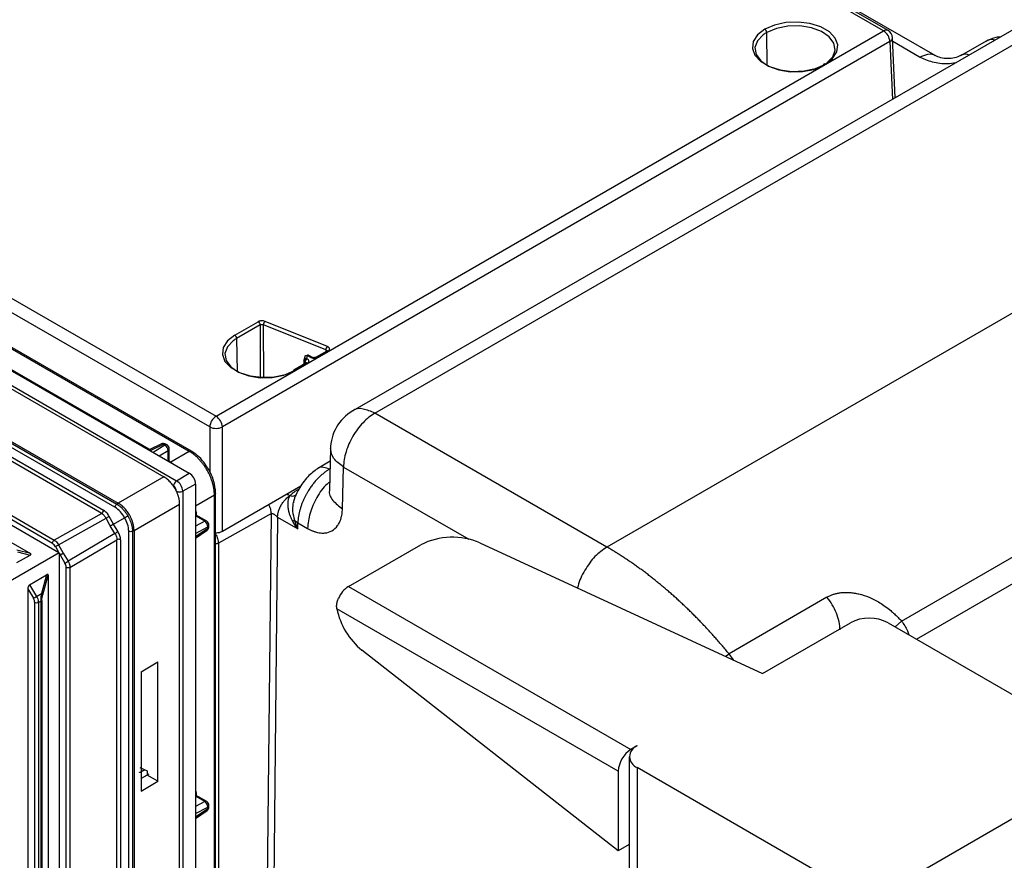
# Paper-space layout '_Isometric' of a CAD drawing. Units: millimetres. Extents: x -280 to 279, y -748 to 225.
# Drawn here: x 2 to 113, y -45 to 50 of the extents above; entities that cross this region are included whole.
import ezdxf

# ---------------------------------------------------------------- set-up
doc = ezdxf.new("R2010")
doc.units = ezdxf.units.MM

psp = doc.layouts.new('_Isometric')

# ---------------------------------------------------------------- linework, layer by layer
at = {"color": 7, "linetype": 'Continuous', "lineweight": 25}
for p, q in [((99.17, 48.38), (-49.16, 134)), ((99.67, 48.43), (-48.66, 134.05)), ((104.98, 45.6), (-19.28, 117.33)), ((-124.41, 90.56), (23.92, 4.94)), ((23.21, 3.73), (-125.11, 89.36)), ((-132.19, 86.9), (20.9, -1.48)), ((-133.61, 86.05), (19.47, -2.33)), ((20.9, 0.97), (-123.69, 84.44)), ((21.15, 0.99), (-123.46, 84.47)), ((-138.38, 82.27), (12.73, -4.97)), ((-138.2, 82.37), (12.9, -4.87)), ((12.52, -5.32), (-138.59, 81.91)), ((-137.37, 80.13), (11.24, -5.66)), ((11.03, -6.02), (-137.58, 79.77)), ((-142.73, 76.65), (5.68, -9.03)), ((5.47, -9.39), (-142.94, 76.29)), ((121.29, 52.86), (39.32, 5.54)), ((41.82, 5.29), (123.79, 52.61)), ((23.92, 4.94), (99.17, 48.38)), ((86.05, 44.48), (85.99, 48.21)), ((99.88, 47.17), (24.63, 3.73)), ((99.88, 47.17), (100.17, 40.66)), ((100.47, 40.84), (100.17, 47.61)), ((103.23, 45.43), (100.19, 47.18)), ((110.8, 47.25), (107.83, 45.59)), ((-52.88, 39.05), (18.05, -1.9)), ((149.94, 37.51), (67.98, -9.81)), ((6.2, -10.45), (-68.11, 32.45)), ((-69.81, 31.49), (3.01, -10.55)), ((-19.49, 21.95), (16.59, 1.13)), ((101.19, -18.16), (167.77, 20.28)), ((102.88, -20.19), (168.89, 17.92)), ((26.03, 14.08), (28.68, 15.6)), ((36.47, 12.8), (29.44, 15.64)), ((28.89, 15.24), (26.24, 13.71)), ((28.89, 15.24), (28.9, 9.27)), ((36.3, 12.42), (29.27, 15.26)), ((29.29, 9.26), (29.27, 15.26)), ((26.24, 13.71), (26.3, 9.99)), ((36.4, 12.29), (35.22, 11.61)), ((36.55, 12.28), (35.37, 11.6)), ((36.3, 12.42), (36.29, 12.23)), ((33.83, 11.25), (33.82, 10.89)), ((34.12, 11.45), (34.2, 11.41)), ((34.67, 11.61), (34.21, 11.88)), ((34.52, 11.6), (34.22, 11.77)), ((34.05, 10.93), (32.7, 10.15)), ((34.2, 10.92), (32.85, 10.14)), ((33.99, 11.05), (33.91, 11.09)), ((33.91, 10.9), (33.91, 11.09)), ((33.99, 11.05), (33.98, 10.88)), ((67.98, -9.81), (41.82, 5.29)), ((23.21, 3.73), (23.21, -1.32)), ((24.63, -8.02), (24.63, 3.73)), ((17.78, 1.82), (16.45, 1.2)), ((16.59, 1.13), (18, 1.78)), ((18.16, 1.69), (16.83, 0.87)), ((18.16, 1.69), (18, 1.78)), ((18.39, 1.71), (18.24, 1.8)), ((18.64, -0.18), (18.64, 1.28)), ((36.83, 1.34), (36.7, -3.38)), ((17.52, 0.47), (18.52, 1.09)), ((18.52, -0.11), (18.52, 1.09)), ((20.9, 0.97), (18.83, -0.22)), ((18.68, -0.14), (18.83, -0.22)), ((18.83, -0.22), (19.01, -0.39)), ((36.79, -0.13), (35.46, -0.9)), ((38.17, -5.5), (38.29, -0.78)), ((38.29, -0.78), (52.4, -8.93)), ((18.05, -1.9), (12.9, -4.87)), ((19.47, -2.33), (20.9, -1.48)), ((19.13, -2.94), (19.11, -2.93)), ((21.6, -2.7), (20.16, -3.51)), ((21.6, -2.7), (21.6, -112.53)), ((24.63, -8.02), (33.48, -2.91)), ((19.46, -3.52), (19.46, -3.5)), ((20.16, -3.51), (20.16, -113.33)), ((21.6, -5.15), (23.73, -3.92)), ((23.73, -103.94), (23.73, -3.92)), ((23.86, -103.75), (23.86, -3.72)), ((12.73, -4.97), (12.9, -4.87)), ((14.67, -7.93), (19.81, -4.96)), ((19.81, -112.29), (19.81, -4.96)), ((11.03, -6.02), (5.68, -9.03)), ((6.17, -9.56), (11.52, -6.55)), ((12, -7.43), (11.52, -6.55)), ((12.36, -7.22), (11.88, -6.35)), ((12.36, -7.22), (13.61, -6.5)), ((22.86, -6.89), (21.6, -6.16)), ((22.64, -6.9), (21.6, -6.3)), ((21.62, -5.73), (21.66, -5.97)), ((21.66, -5.97), (21.66, -6.15)), ((30.16, -6.04), (24.18, -9.38)), ((29.27, -91.37), (30.16, -6.04)), ((30.86, -6.44), (29.97, -91.38)), ((30.86, -6.44), (33.14, -7.76)), ((12.52, -8.29), (12, -7.43)), ((12.87, -8.08), (12.36, -7.22)), ((22.64, -6.9), (21.6, -7.45)), ((21.6, -8.26), (22.98, -7.52)), ((22.98, -7.7), (21.6, -8.66)), ((22.98, -7.7), (22.98, -7.52)), ((23.11, -7.5), (23.11, -7.32)), ((33.14, -7.76), (33.15, -7.07)), ((33.15, -7.07), (34.23, -7.7)), ((12.52, -8.29), (7.24, -11.41)), ((14.08, -115.57), (14.08, -8.03)), ((14.67, -7.93), (14.5, -8.03)), ((14.5, -8.03), (14.5, -115.57)), ((14.67, -7.93), (14.67, -115.47)), ((21.6, -8.82), (22.9, -7.91)), ((5.82, -9.76), (6.2, -10.45)), ((6.17, -9.56), (6.69, -10.49)), ((7.45, -12.1), (12.74, -8.98)), ((12.74, -113.63), (12.74, -8.98)), ((13.15, -8.98), (13.15, -113.62)), ((24.18, -9.38), (24.19, -105.54)), ((38.86, -14.25), (47, -9.55)), ((53.66, -9.34), (85.52, -24.05)), ((6.23, -10.47), (-41.83, -38.22)), ((1.46, -11.56), (2.96, -10.72)), ((3.01, -10.55), (1.47, -10.15)), ((1.52, -10.34), (2.96, -10.72)), ((6.23, -10.51), (6.23, -10.76)), ((6.23, -10.51), (6.34, -10.7)), ((6.23, -10.76), (6.34, -10.7)), ((6.23, -10.76), (6.23, -62.89)), ((6.34, -10.7), (6.89, -11.62)), ((6.69, -10.49), (7.24, -11.41)), ((7.04, -116.53), (7.04, -12.1)), ((7.45, -12.1), (7.45, -116.53)), ((2.9, -14.06), (4.82, -12.92)), ((4.82, -12.92), (4.24, -15.05)), ((4.38, -15.18), (4.99, -12.96)), ((4.99, -12.96), (4.99, -63.61)), ((2.9, -14.06), (3.68, -15.37)), ((38.86, -14.25), (70.68, -32.62)), ((2.69, -14.52), (2.69, -64.95)), ((2.69, -14.52), (3.33, -15.58)), ((3.68, -15.37), (4.24, -15.05)), ((92.78, -15.46), (81.74, -21.83)), ((3.48, -116.62), (3.48, -16.07)), ((4.19, -15.9), (3.89, -16.07)), ((3.89, -16.07), (3.89, -116.62)), ((4.19, -116.45), (4.19, -15.9)), ((4.27, -15.82), (4.27, -116.37)), ((69.26, -35.07), (37.54, -16.76)), ((85.52, -24.05), (95.42, -18.34)), ((99.67, -18.34), (123.71, -32.22)), ((100.48, -18.8), (101.19, -18.16)), ((69.26, -44.05), (40.36, -21.44)), ((81.33, -22.11), (81.74, -21.83)), ((82.23, -22.53), (81.74, -21.83)), ((15.47, -23.86), (17.35, -22.74)), ((17.35, -36.22), (17.35, -22.74)), ((15.47, -23.86), (15.47, -37.34)), ((71.38, -32.22), (70.68, -32.62)), ((70.5, -33.44), (70.5, -682.59)), ((15.33, -34.64), (16.14, -35.05)), ((15.89, -34.92), (15.42, -35.17)), ((16.34, -35.41), (15.74, -35.74)), ((16.14, -35.05), (16.14, -35.52)), ((69.26, -35.07), (69.26, -44.05)), ((95.42, -48.54), (71.38, -34.66)), ((71.38, -34.66), (71.38, -683.81)), ((123.71, -34.66), (99.67, -48.54)), ((16.14, -35.52), (15.47, -35.9)), ((15.47, -37.34), (17.35, -36.21)), ((17.35, -36.21), (16.14, -35.52)), ((21.62, -37.33), (21.66, -37.57)), ((21.66, -37.57), (21.66, -37.75)), ((22.86, -38.49), (21.6, -37.76)), ((22.64, -38.5), (21.6, -37.9)), ((22.64, -38.5), (21.6, -39.05)), ((21.6, -39.86), (22.98, -39.12)), ((22.98, -39.3), (21.6, -40.26)), ((21.6, -40.42), (22.9, -39.51)), ((22.98, -39.3), (22.98, -39.12)), ((23.11, -39.1), (23.11, -38.92)), ((70.5, -43.34), (69.26, -44.05))]:
    psp.add_line(p, q, dxfattribs=at)
at = {"color": 7, "linetype": 'Continuous', "lineweight": 25, "flags": 128}
for points in [[(92.6, 44.63), (93.42, 45.27), (93.9, 46.01), (94, 46.8), (93.71, 47.57), (93.05, 48.27), (92.08, 48.83), (90.87, 49.21), (89.53, 49.38), (88.16, 49.32), (86.88, 49.04), (85.78, 48.57)], [(92.77, 44.77), (93.43, 45.45), (93.7, 46.22), (93.57, 47), (93.04, 47.72), (92.17, 48.32), (91.03, 48.74), (89.72, 48.95), (88.36, 48.93), (87.08, 48.67), (85.99, 48.21)], [(85.78, 48.57), (84.96, 47.93), (84.48, 47.19), (84.38, 46.4), (84.67, 45.63), (85.33, 44.93), (86.3, 44.37), (87.5, 43.99), (88.84, 43.82), (90.21, 43.88), (91.5, 44.16), (92.6, 44.63)], [(85.6, 47.95), (84.95, 47.27), (84.67, 46.5), (84.8, 45.72), (85.33, 45), (86.2, 44.4), (87.35, 43.98), (88.65, 43.77), (90.01, 43.79), (91.29, 44.05), (92.38, 44.51)], [(26.03, 14.08), (25.2, 13.44), (24.73, 12.7), (24.63, 11.91), (24.92, 11.13), (25.58, 10.44), (26.55, 9.88), (27.75, 9.5), (29.09, 9.33), (30.46, 9.39), (31.75, 9.66), (32.85, 10.14)], [(25.85, 13.46), (25.2, 12.77), (24.92, 12.01), (25.05, 11.23), (25.58, 10.5), (26.45, 9.91), (27.6, 9.48), (28.9, 9.27), (30.26, 9.3), (31.54, 9.56), (32.63, 10.02)]]:
    psp.add_lwpolyline(points, dxfattribs=at)
at = {"color": 7, "linetype": 'Continuous', "lineweight": 25}
for centre, radius, start, end in [((87.91, 44.86), 3.85, 119.882, 126.7846), ((85.53, 48.18), 0.462, 3.2297, 57.3477), ((99.46, 47.99), 0.481, 64.1635, 127.147), ((98.34, 47.08), 1.54, 3.5403, 57.3258), ((99.17, 47.56), 1, 2.5967, 60.0027), ((99.66, 47.63), 0.505, 294.8567, 357.0115), ((92.51, 44.53), 0.13, 50.5632, 187.7157), ((28.43, 15.22), 0.462, 3.2297, 57.3477), ((29.82, 15.24), 0.553, 133.494, 178.0735), ((28.16, 10.37), 3.85, 119.882, 126.7846), ((25.78, 13.69), 0.462, 3.23, 57.3478), ((36.85, 12.4), 0.553, 133.4938, 178.0736), ((36.46, 12.16), 0.144, 52.8176, 115.8716), ((34.12, 11.21), 0.3, 157.2394, 180), ((32.31, 11.89), 1.65, 337.1219, 348.4829), ((34.07, 11.21), 0.253, 77.8299, 152.1356), ((34.37, 11.06), 0.462, 122.6484, 176.773), ((32.41, 11.87), 1.55, 348.5825, 352.2616), ((32.5, 12.14), 1.77, 337.1336, 347.8722), ((34.61, 11.48), 0.144, 64.1073, 127.1835), ((32.78, 10.03), 0.149, 125.3585, 184.6077), ((32.76, 10.02), 0.148, 53.7614, 114.9255), ((34.11, 10.8), 0.144, 52.818, 115.8716), ((24.75, 3.64), 1.54, 122.6742, 176.4597), ((23.09, 3.64), 1.54, 3.5403, 57.3258), ((41.82, 1.21), 5, 120.012, 180), ((23.92, 5.18), 1.61, 243.9966, 296.0034), ((17.99, 1.37), 0.5, 60.0027, 114.8978), ((17.86, 1.6), 0.229, 50.6864, 109.7665), ((18.14, 1.58), 0.244, 65.0348, 123.5707), ((18.29, 1.49), 0.244, 65.0345, 123.5698), ((17.81, 1.07), 0.707, 1.1781, 61.0706), ((18.14, 1.28), 0.5, 360, 60.0027), ((18.41, 1.3), 0.236, 298.5461, 355.5906), ((20.07, -2.77), 1.54, 2.6055, 57.3945), ((19.9, -2.97), 0.77, 123.2302, 177.3474), ((18.74, -3.54), 0.715, 2.6124, 57.3901), ((18.68, -3.58), 1.48, 2.6055, 57.3945), ((19.81, -2.82), 0.77, 242.6571, 296.7657), ((10.9, -7.91), 3.05, 27.5168, 57.9763), ((10.77, -5.63), 0.464, 302.9261, 356.1312), ((3.38, 8.57), 17.17, 298.2814, 299.6481), ((11.03, -8.14), 3.05, 2.0309, 32.481), ((22.76, -7.1), 0.236, 64.4072, 121.442), ((22.27, -7.5), 0.707, 358.9294, 58.8218), ((22.61, -7.32), 0.5, 0, 60.0027), ((22.61, -7.5), 0.5, 305.0971, 0), ((22.75, -7.73), 0.229, 310.2318, 9.317), ((22.87, -7.3), 0.244, 296.4212, 354.9637), ((22.87, -7.48), 0.244, 296.4212, 354.9637), ((21.63, -23.03), 17.33, 120.3597, 121.7134), ((50.56, -16.48), 7.79, 66.5045, 117.1581), ((4.95, -10.22), 0.976, 27.8403, 57.9977), ((12.95, -9.39), 0.464, 63.8729, 117.0697), ((6.06, -12.14), 0.976, 1.9929, 32.1511), ((40.46, -16.79), 3, 122.3768, 156.0666), ((4.15, -15.29), 0.251, 24.4964, 69.6204), ((2.5, -16.1), 0.977, 1.9981, 32.1487), ((4.11, -15.73), 0.186, 297.343, 331.8005), ((45.49, -15.16), 8.11, 191.4038, 230.7227), ((97.55, -22.43), 4.61, 62.6097, 117.3903), ((72.33, -35.21), 3.07, 122.6055, 177.3945), ((71.85, -33.44), 1.31, 110.7834, 249.2166), ((22.76, -38.7), 0.236, 64.4072, 121.442), ((22.27, -39.1), 0.707, 358.9294, 58.8218), ((22.61, -38.92), 0.5, 0, 60.0027), ((22.61, -39.1), 0.5, 305.0971, 360), ((22.75, -39.33), 0.229, 310.2318, 9.317), ((22.87, -38.9), 0.244, 296.4212, 354.9637), ((22.87, -39.08), 0.244, 296.4212, 354.9637)]:
    psp.add_arc(centre, radius, start, end, dxfattribs=at)
for points, knots in [([(112.37, 47.7), (112.18, 47.69), (111.6, 47.66), (111.07, 47.39), (110.71, 47.2)], [0, 0, 0, 0, 0.3095446, 1, 1, 1, 1]), ([(111.71, 47.32), (111.66, 47.34), (111.3, 47.49), (111.02, 47.35), (110.78, 47.24)], [0, 0, 0, 0, 0.139316, 1, 1, 1, 1]), ([(103.23, 45.43), (103.54, 45.56), (104.17, 45.83), (104.8, 45.8), (104.98, 45.6), (104.98, 45.59)], [0, 0, 0, 0, 0.492849, 0.985698, 1, 1, 1, 1]), ([(107.84, 45.6), (107.63, 45.5), (107.2, 45.31), (106.39, 45.23), (105.59, 45.32), (105.18, 45.51), (104.97, 45.6)], [0, 0, 0, 0, 0.250697, 0.501298, 0.751261, 1, 1, 1, 1]), ([(108.82, 45.66), (108.75, 45.69), (108.37, 45.84), (108.07, 45.7), (107.82, 45.59)], [0, 0, 0, 0, 0.184841, 1, 1, 1, 1]), ([(107.27, 44.76), (106.97, 44.72), (106.11, 44.6), (104.6, 44.81), (103.69, 45.22), (103.23, 45.43)], [0, 0, 0, 0, 0.209015, 0.603899, 1, 1, 1, 1]), ([(29.44, 15.64), (29.38, 15.67), (29.32, 15.69), (29.19, 15.7), (29.12, 15.71), (28.98, 15.7), (28.91, 15.69), (28.79, 15.66), (28.73, 15.64), (28.68, 15.6)], [0, 0, 0, 0, 0.25, 0.25, 0.5, 0.5, 0.75, 0.75, 1, 1, 1, 1]), ([(28.89, 15.24), (28.94, 15.27), (29, 15.29), (29.14, 15.3), (29.21, 15.29), (29.27, 15.26)], [0, 0, 0, 0, 0.5, 0.5, 1, 1, 1, 1]), ([(36.3, 12.42), (36.31, 12.41), (36.35, 12.4), (36.39, 12.37), (36.41, 12.33), (36.42, 12.3), (36.42, 12.29), (36.42, 12.28)], [0, 0, 0, 0, 0.2229156, 0.4457638, 0.6685694, 0.8913569, 1, 1, 1, 1]), ([(33.95, 11.66), (33.95, 11.67), (33.95, 11.68), (33.95, 11.69), (33.95, 11.72), (33.97, 11.75), (34.01, 11.79), (34.08, 11.81), (34.14, 11.8), (34.17, 11.79), (34.18, 11.79)], [0, 0, 0, 0, 0.037011, 0.064806, 0.129839, 0.261064, 0.463656, 0.718493, 0.884023, 1, 1, 1, 1]), ([(33.99, 11.05), (33.99, 11.11), (34.01, 11.19), (34.09, 11.32), (34.14, 11.38), (34.2, 11.41)], [0, 0, 0, 0, 0.5, 0.5, 1, 1, 1, 1]), ([(34.27, 11.84), (34.27, 11.84), (34.27, 11.84), (34.26, 11.84), (34.25, 11.83), (34.23, 11.81), (34.23, 11.78), (34.22, 11.77)], [0, 0, 0, 0, 0.1698345, 0.3544212, 0.5541277, 0.7692437, 1, 1, 1, 1]), ([(35.22, 11.61), (35.2, 11.6), (35.16, 11.58), (35.1, 11.56), (35.02, 11.55), (34.94, 11.54), (34.87, 11.55), (34.79, 11.56), (34.72, 11.58), (34.69, 11.6), (34.67, 11.61)], [0, 0, 0, 0, 0.1246366, 0.2494844, 0.374495, 0.4996174, 0.6247973, 0.7499687, 0.8750585, 1, 1, 1, 1]), ([(35.22, 11.61), (35.22, 11.61), (35.24, 11.63), (35.29, 11.63), (35.34, 11.61), (35.37, 11.6)], [0, 0, 0, 0, 0.010606, 0.505303, 1, 1, 1, 1]), ([(33.99, 11.05), (34.01, 11.03), (34.06, 10.99), (34.08, 10.95), (34.07, 10.92), (34.07, 10.92)], [0, 0, 0, 0, 0.489402, 0.978597, 1, 1, 1, 1]), ([(41.82, 5.29), (41.38, 5.48), (40.48, 5.86), (39.6, 5.83), (39.33, 5.54), (39.33, 5.53)], [0, 0, 0, 0, 0.4940866, 0.9881732, 1, 1, 1, 1]), ([(41.82, 5.29), (41.37, 5.03), (40.91, 4.66), (40.06, 3.76), (39.67, 3.24), (39.01, 2.12), (38.75, 1.52), (38.39, 0.33), (38.29, -0.25), (38.29, -0.78)], [0, 0, 0, 0, 0.25, 0.25, 0.5, 0.5, 0.75, 0.75, 1, 1, 1, 1]), ([(38.29, -0.78), (37.87, -0.48), (37.03, 0.14), (36.89, 0.91), (36.83, 1.29)], [0, 0, 0, 0, 0.5000261, 1, 1, 1, 1]), ([(20.9, 0.97), (20.95, 0.99), (21.04, 1.03), (21.11, 1), (21.14, 0.99)], [0, 0, 0, 0, 0.508824, 1, 1, 1, 1]), ([(22.8, -0.95), (22.76, -0.9), (22.69, -0.78), (22.58, -0.62), (22.46, -0.46), (22.34, -0.3), (22.21, -0.15), (22.08, 0), (21.95, 0.15), (21.81, 0.29), (21.66, 0.42), (21.51, 0.55), (21.36, 0.67), (21.21, 0.78), (21.06, 0.88), (20.95, 0.94), (20.9, 0.97)], [0, 0, 0, 0, 0.067713, 0.135996, 0.20485, 0.274275, 0.344271, 0.414839, 0.485979, 0.557692, 0.629977, 0.702835, 0.776266, 0.85027, 0.924848, 1, 1, 1, 1]), ([(23.09, -1.08), (22.91, -0.8), (22.54, -0.19), (21.85, 0.53), (21.34, 0.86), (21.11, 1.01)], [0, 0, 0, 0, 0.324569, 0.6920209, 1, 1, 1, 1]), ([(23.86, -3.76), (23.86, -3.58), (23.84, -3.09), (23.62, -2.21), (23.34, -1.46), (23.11, -1.12), (23.09, -1.08)], [0, 0, 0, 0, 0.201706, 0.579981, 0.957458, 1, 1, 1, 1]), ([(35.5, -0.88), (35.12, -1.14), (34.54, -1.54), (33.83, -2.37), (33.33, -3.09), (32.94, -3.86), (32.68, -4.46), (32.64, -4.76), (32.63, -4.82)], [0, 0, 0, 0, 0.303532, 0.467038, 0.634059, 0.801103, 0.964674, 1, 1, 1, 1]), ([(36.72, -1.02), (36.67, -1.05), (36.56, -1.11), (36.41, -1.21), (36.25, -1.32), (36.09, -1.44), (35.94, -1.57), (35.78, -1.7), (35.63, -1.84), (35.47, -1.99), (35.32, -2.15), (35.17, -2.31), (35.03, -2.48), (34.88, -2.66), (34.74, -2.84), (34.61, -3.03), (34.48, -3.22), (34.35, -3.42), (34.21, -3.65), (34.07, -3.9), (33.92, -4.19), (33.77, -4.5), (33.63, -4.83), (33.5, -5.18), (33.39, -5.54), (33.29, -5.92), (33.22, -6.3), (33.16, -6.69), (33.15, -6.94), (33.15, -7.07)], [0, 0, 0, 0, 0.028327, 0.05679, 0.085388, 0.114123, 0.142993, 0.172, 0.201142, 0.230421, 0.259835, 0.289385, 0.319072, 0.348894, 0.378852, 0.408946, 0.439176, 0.469542, 0.500044, 0.540061, 0.582295, 0.626747, 0.673417, 0.722304, 0.773409, 0.826731, 0.88227, 0.940027, 1, 1, 1, 1]), ([(35.47, -0.89), (35.47, -0.89), (35.6, -0.75), (36.04, -0.73), (36.49, -0.92), (36.72, -1.02)], [0, 0, 0, 0, 0.006541, 0.50327, 1, 1, 1, 1]), ([(19.81, -4.96), (19.81, -4.92), (19.81, -4.83), (19.8, -4.69), (19.78, -4.56), (19.76, -4.42), (19.73, -4.28), (19.69, -4.15), (19.65, -4.01), (19.6, -3.87), (19.55, -3.74), (19.49, -3.6), (19.43, -3.47), (19.37, -3.34), (19.28, -3.18), (19.16, -2.99), (19, -2.77), (18.83, -2.56), (18.65, -2.36), (18.45, -2.18), (18.25, -2.03), (18.12, -1.94), (18.05, -1.9)], [0, 0, 0, 0, 0.040431, 0.080535, 0.120312, 0.159763, 0.198886, 0.237683, 0.276153, 0.314296, 0.352113, 0.389603, 0.426767, 0.463604, 0.500116, 0.568146, 0.637302, 0.707586, 0.778998, 0.851537, 0.925204, 1, 1, 1, 1]), ([(23.73, -3.92), (23.73, -3.92), (23.73, -3.81), (23.72, -3.58), (23.68, -3.23), (23.61, -2.87), (23.51, -2.51), (23.39, -2.15), (23.25, -1.8), (23.09, -1.46), (22.97, -1.24), (22.91, -1.13)], [0, 0, 0, 0, 0.00001, 0.131106, 0.260456, 0.388063, 0.513927, 0.638052, 0.760437, 0.881086, 1, 1, 1, 1]), ([(32.26, -4.01), (32.29, -3.97), (32.36, -3.9), (32.47, -3.8), (32.59, -3.7), (32.76, -3.57), (33, -3.41), (33.21, -3.28), (33.32, -3.22)], [0, 0, 0, 0, 0.117228, 0.235648, 0.355505, 0.477031, 0.729616, 1, 1, 1, 1]), ([(36.73, -2.46), (36.63, -2.54), (36.07, -2.96), (35.23, -4.22), (34.41, -6), (34.29, -7.13), (34.23, -7.7)], [0, 0, 0, 0, 0.069988, 0.379992, 0.689996, 1, 1, 1, 1]), ([(23.86, -3.73), (23.86, -3.76), (23.85, -3.83), (23.77, -3.89), (23.73, -3.92)], [0, 0, 0, 0, 0.490101, 1, 1, 1, 1]), ([(30.86, -6.44), (30.86, -6.4), (30.86, -6.32), (30.87, -6.2), (30.89, -6.08), (30.91, -5.96), (30.94, -5.84), (30.97, -5.73), (31.01, -5.62), (31.05, -5.51), (31.1, -5.41), (31.14, -5.31), (31.18, -5.22), (31.23, -5.14), (31.33, -4.96), (31.49, -4.72), (31.71, -4.46), (31.91, -4.27), (32.08, -4.12), (32.2, -4.04), (32.26, -4.01)], [0, 0, 0, 0, 0.045298, 0.090075, 0.134131, 0.177276, 0.21933, 0.26013, 0.299527, 0.337387, 0.373598, 0.408064, 0.440705, 0.471459, 0.500278, 0.631698, 0.749474, 0.836041, 0.919725, 1, 1, 1, 1]), ([(31.86, -3.85), (31.92, -3.86), (32.07, -3.89), (32.19, -3.96), (32.26, -4.01)], [0, 0, 0, 0, 0.375367, 1, 1, 1, 1]), ([(32.56, -6.88), (32.52, -6.82), (32.46, -6.71), (32.38, -6.53), (32.31, -6.35), (32.24, -6.18), (32.16, -5.93), (32.08, -5.6), (32.03, -5.19), (32.03, -4.81), (32.06, -4.51), (32.12, -4.29), (32.18, -4.14), (32.23, -4.05), (32.26, -4.01)], [0, 0, 0, 0, 0.060577, 0.119534, 0.176897, 0.232694, 0.286953, 0.415267, 0.548597, 0.679627, 0.795682, 0.867111, 0.935107, 1, 1, 1, 1]), ([(32.26, -4.01), (32.35, -4.03), (32.55, -4.07), (32.78, -4.03), (32.87, -3.95), (32.91, -3.92)], [0, 0, 0, 0, 0.378381, 0.786304, 1, 1, 1, 1]), ([(32.75, -4.32), (32.69, -4.52), (32.55, -4.98), (32.51, -5.84), (32.67, -6.44), (32.75, -6.76)], [0, 0, 0, 0, 0.274088, 0.614181, 1, 1, 1, 1]), ([(36.72, -3.39), (36.71, -3.4), (36.58, -3.78), (36.99, -4.59), (37.78, -5.2), (38.17, -5.5)], [0, 0, 0, 0, 0.01836, 0.50918, 1, 1, 1, 1]), ([(12.52, -5.32), (12.52, -5.26), (12.54, -5.19), (12.62, -5.05), (12.68, -5), (12.73, -4.97)], [0, 0, 0, 0, 0.5, 0.5, 1, 1, 1, 1]), ([(12.73, -4.97), (12.77, -4.99), (12.84, -5.03), (12.95, -5.11), (13.06, -5.19), (13.17, -5.29), (13.28, -5.39), (13.39, -5.5), (13.49, -5.61), (13.59, -5.74), (13.69, -5.87), (13.79, -6), (13.88, -6.15), (13.94, -6.25), (13.97, -6.29)], [0, 0, 0, 0, 0.079149, 0.159057, 0.239726, 0.321155, 0.403346, 0.486297, 0.570009, 0.654483, 0.739719, 0.825717, 0.912477, 1, 1, 1, 1]), ([(14.67, -7.93), (14.67, -7.88), (14.67, -7.79), (14.66, -7.66), (14.64, -7.52), (14.62, -7.38), (14.59, -7.24), (14.55, -7.1), (14.51, -6.96), (14.46, -6.83), (14.41, -6.69), (14.36, -6.56), (14.29, -6.43), (14.23, -6.3), (14.14, -6.15), (14.02, -5.96), (13.87, -5.74), (13.7, -5.53), (13.52, -5.34), (13.32, -5.16), (13.12, -4.99), (12.98, -4.91), (12.9, -4.87)], [0, 0, 0, 0, 0.041306, 0.082138, 0.122496, 0.162379, 0.201788, 0.240723, 0.279184, 0.317171, 0.354684, 0.391722, 0.428286, 0.464377, 0.499993, 0.566488, 0.634629, 0.704414, 0.775843, 0.848918, 0.923636, 1, 1, 1, 1]), ([(30.16, -6.04), (30.14, -5.87), (30.12, -5.53), (29.94, -5.18), (29.86, -5)], [0, 0, 0, 0, 0.502682, 1, 1, 1, 1]), ([(34.23, -7.7), (34.28, -7.73), (34.39, -7.78), (34.54, -7.86), (34.69, -7.93), (34.84, -7.99), (34.98, -8.05), (35.15, -8.1), (35.39, -8.17), (35.76, -8.23), (36.33, -8.23), (37.02, -8.02), (37.54, -7.55), (37.88, -6.96), (38.03, -6.54), (38.11, -6.16), (38.14, -5.93), (38.16, -5.7), (38.17, -5.56), (38.17, -5.5)], [0, 0, 0, 0, 0.02529, 0.050579, 0.07587, 0.101162, 0.126457, 0.144795, 0.188488, 0.250702, 0.338003, 0.500127, 0.671528, 0.749491, 0.873558, 0.896608, 0.936102, 0.977433, 1, 1, 1, 1]), ([(11.03, -6.02), (11.12, -6.07), (11.21, -6.15), (11.38, -6.33), (11.46, -6.44), (11.52, -6.55)], [0, 0, 0, 0, 0.5, 0.5, 1, 1, 1, 1]), ([(11.88, -6.35), (11.79, -6.2), (11.7, -6.06), (11.48, -5.83), (11.36, -5.73), (11.24, -5.66)], [0, 0, 0, 0, 0.5, 0.5, 1, 1, 1, 1]), ([(13.61, -6.5), (13.62, -6.5), (13.63, -6.49), (13.67, -6.46), (13.72, -6.44), (13.77, -6.41), (13.83, -6.37), (13.9, -6.33), (13.94, -6.31), (13.97, -6.29)], [0, 0, 0, 0, 0.102628, 0.218686, 0.348164, 0.49105, 0.647328, 0.816984, 1, 1, 1, 1]), ([(13.97, -6.29), (13.99, -6.34), (14.05, -6.43), (14.12, -6.57), (14.18, -6.71), (14.25, -6.85), (14.3, -6.99), (14.35, -7.13), (14.39, -7.26), (14.42, -7.4), (14.45, -7.53), (14.47, -7.66), (14.49, -7.79), (14.5, -7.91), (14.5, -7.99), (14.5, -8.03)], [0, 0, 0, 0, 0.080813, 0.160978, 0.240493, 0.31936, 0.397578, 0.475148, 0.552069, 0.628343, 0.703969, 0.778948, 0.853279, 0.926963, 1, 1, 1, 1]), ([(30.16, -6.04), (30.16, -6.04), (30.19, -6.03), (30.23, -6.02), (30.27, -6.02), (30.34, -6.04), (30.42, -6.08), (30.51, -6.14), (30.6, -6.22), (30.67, -6.29), (30.74, -6.34), (30.78, -6.38), (30.82, -6.42), (30.85, -6.43), (30.86, -6.44)], [0, 0, 0, 0, 0.028047, 0.103339, 0.158172, 0.220771, 0.352911, 0.489267, 0.614871, 0.761435, 0.828212, 0.89417, 0.956992, 1, 1, 1, 1]), ([(12.36, -7.22), (12.35, -7.23), (12.33, -7.24), (12.29, -7.26), (12.24, -7.29), (12.19, -7.32), (12.13, -7.36), (12.06, -7.39), (12.02, -7.42), (12, -7.43)], [0, 0, 0, 0, 0.109073, 0.229421, 0.361036, 0.503912, 0.658038, 0.823405, 1, 1, 1, 1]), ([(33.14, -7.76), (33.09, -7.69), (32.98, -7.55), (32.84, -7.34), (32.69, -7.11), (32.6, -6.96), (32.56, -6.88)], [0, 0, 0, 0, 0.242066, 0.489413, 0.742054, 1, 1, 1, 1]), ([(32.75, -6.76), (32.77, -6.82), (32.81, -6.94), (32.87, -7.13), (32.94, -7.3), (33.03, -7.51), (33.09, -7.65), (33.14, -7.76)], [0, 0, 0, 0, 0.169817, 0.358713, 0.56669, 0.675361, 1, 1, 1, 1]), ([(12.52, -8.29), (12.59, -8.4), (12.64, -8.52), (12.72, -8.75), (12.74, -8.87), (12.74, -8.98)], [0, 0, 0, 0, 0.5, 0.5, 1, 1, 1, 1]), ([(13.15, -8.98), (13.15, -8.83), (13.13, -8.68), (13.03, -8.38), (12.96, -8.22), (12.87, -8.08)], [0, 0, 0, 0, 0.5, 0.5, 1, 1, 1, 1]), ([(14.5, -8.03), (14.44, -8.06), (14.37, -8.08), (14.22, -8.08), (14.14, -8.06), (14.08, -8.03)], [0, 0, 0, 0, 0.5, 0.5, 1, 1, 1, 1]), ([(23.76, -8.17), (23.81, -8.18), (23.99, -8.2), (24.32, -8.16), (24.53, -8.07), (24.63, -8.02)], [0, 0, 0, 0, 0.173423, 0.586675, 1, 1, 1, 1]), ([(23.86, -8.34), (23.89, -8.38), (24.01, -8.58), (24.14, -8.96), (24.17, -9.25), (24.18, -9.38)], [0, 0, 0, 0, 0.137214, 0.60254, 1, 1, 1, 1]), ([(5.47, -9.39), (5.47, -9.33), (5.5, -9.25), (5.57, -9.12), (5.63, -9.06), (5.68, -9.03)], [0, 0, 0, 0, 0.5, 0.5, 1, 1, 1, 1]), ([(6.17, -9.56), (6.12, -9.59), (6.05, -9.63), (5.92, -9.71), (5.86, -9.74), (5.82, -9.76)], [0, 0, 0, 0, 0.5, 0.5, 1, 1, 1, 1]), ([(24.18, -9.38), (24.17, -9.38), (24.15, -9.39), (24.11, -9.41), (24.07, -9.42), (24.02, -9.43), (23.94, -9.43), (23.86, -9.42), (23.8, -9.43), (23.77, -9.43), (23.76, -9.42)], [0, 0, 0, 0, 0.088973, 0.17794, 0.266911, 0.392892, 0.513909, 0.748498, 0.889239, 1, 1, 1, 1]), ([(67.98, -9.81), (67.51, -10.13), (66.59, -10.78), (65.46, -12.38), (64.79, -13.69), (64.69, -14.34), (64.68, -14.42)], [0, 0, 0, 0, 0.317618, 0.635235, 0.952853, 1, 1, 1, 1]), ([(81.74, -21.83), (81.61, -21.68), (81.37, -21.38), (81, -20.95), (80.63, -20.52), (80.25, -20.09), (79.87, -19.67), (79.49, -19.25), (79.11, -18.84), (78.73, -18.44), (78.34, -18.04), (77.96, -17.64), (77.57, -17.26), (77.18, -16.87), (76.79, -16.5), (76.39, -16.13), (76, -15.76), (75.61, -15.4), (75.21, -15.05), (74.81, -14.71), (74.41, -14.37), (74.01, -14.03), (73.61, -13.71), (73.21, -13.39), (72.81, -13.07), (72.41, -12.76), (72.01, -12.46), (71.6, -12.17), (71.2, -11.88), (70.8, -11.59), (70.39, -11.32), (69.99, -11.05), (69.59, -10.79), (69.18, -10.53), (68.78, -10.28), (68.38, -10.04), (68.11, -9.88), (67.98, -9.81)], [0, 0, 0, 0, 0.029165, 0.058294, 0.087389, 0.116449, 0.145474, 0.174464, 0.203419, 0.232339, 0.261225, 0.290075, 0.318891, 0.347671, 0.376417, 0.405128, 0.433804, 0.462446, 0.491052, 0.519623, 0.54816, 0.576661, 0.605128, 0.63356, 0.661957, 0.690319, 0.718646, 0.746939, 0.775196, 0.803419, 0.831606, 0.859759, 0.887877, 0.91596, 0.944008, 0.972022, 1, 1, 1, 1]), ([(2.96, -10.72), (2.97, -10.71), (3, -10.69), (3.04, -10.66), (3.06, -10.63), (3.06, -10.59), (3.03, -10.57), (3.01, -10.55)], [0, 0, 0, 0, 0.212307, 0.390892, 0.539687, 0.768519, 1, 1, 1, 1]), ([(6.34, -10.7), (6.35, -10.69), (6.36, -10.68), (6.4, -10.66), (6.45, -10.63), (6.5, -10.6), (6.57, -10.57), (6.63, -10.53), (6.67, -10.51), (6.69, -10.49)], [0, 0, 0, 0, 0.109118, 0.229497, 0.361129, 0.504005, 0.658117, 0.823452, 1, 1, 1, 1]), ([(6.89, -11.62), (6.93, -11.59), (6.99, -11.56), (7.12, -11.48), (7.19, -11.44), (7.24, -11.41)], [0, 0, 0, 0, 0.5, 0.5, 1, 1, 1, 1]), ([(7.45, -12.1), (7.4, -12.13), (7.32, -12.15), (7.17, -12.15), (7.09, -12.13), (7.04, -12.1)], [0, 0, 0, 0, 0.5, 0.5, 1, 1, 1, 1]), ([(7.37, -11.68), (7.38, -11.7), (7.4, -11.76), (7.42, -11.85), (7.44, -11.93), (7.45, -12.02), (7.45, -12.07), (7.45, -12.1)], [0, 0, 0, 0, 0.1964549, 0.3946811, 0.5946798, 0.7964524, 1, 1, 1, 1]), ([(4.99, -12.96), (4.99, -12.95), (4.99, -12.93), (4.98, -12.91), (4.96, -12.89), (4.93, -12.88), (4.89, -12.89), (4.84, -12.91), (4.82, -12.92)], [0, 0, 0, 0, 0.119491, 0.232198, 0.344369, 0.462342, 0.700245, 1, 1, 1, 1]), ([(2.9, -14.06), (2.89, -14.07), (2.87, -14.08), (2.84, -14.11), (2.81, -14.15), (2.78, -14.19), (2.76, -14.24), (2.73, -14.3), (2.71, -14.36), (2.69, -14.44), (2.69, -14.49), (2.69, -14.52)], [0, 0, 0, 0, 0.074641, 0.152033, 0.233517, 0.320244, 0.41317, 0.53617, 0.677526, 0.814618, 1, 1, 1, 1]), ([(3.33, -15.58), (3.37, -15.56), (3.43, -15.53), (3.56, -15.45), (3.63, -15.41), (3.68, -15.37)], [0, 0, 0, 0, 0.5, 0.5, 1, 1, 1, 1]), ([(4.19, -15.9), (4.19, -15.9), (4.2, -15.84), (4.2, -15.73), (4.2, -15.56), (4.21, -15.41), (4.23, -15.24), (4.24, -15.12), (4.24, -15.05)], [0, 0, 0, 0, 0.000381, 0.230174, 0.41972, 0.560781, 0.753823, 1, 1, 1, 1]), ([(4.27, -15.82), (4.27, -15.8), (4.27, -15.75), (4.28, -15.67), (4.29, -15.59), (4.3, -15.52), (4.32, -15.45), (4.33, -15.37), (4.36, -15.28), (4.37, -15.22), (4.38, -15.18)], [0, 0, 0, 0, 0.1111329, 0.2450517, 0.3538384, 0.4576813, 0.5677722, 0.6939709, 0.8398142, 1, 1, 1, 1]), ([(92.78, -15.46), (92.83, -15.43), (92.93, -15.37), (93.09, -15.29), (93.26, -15.22), (93.43, -15.15), (93.61, -15.1), (93.79, -15.05), (93.98, -15.01), (94.17, -14.97), (94.46, -14.93), (94.85, -14.91), (95.35, -14.92), (95.86, -14.98), (96.6, -15.13), (97.37, -15.38), (98.15, -15.74), (98.76, -16.09), (99.37, -16.49), (99.92, -16.92), (100.39, -17.34), (100.8, -17.74), (101.06, -18.02), (101.19, -18.16)], [0, 0, 0, 0, 0.021867, 0.043659, 0.065415, 0.087175, 0.108978, 0.130864, 0.152872, 0.175041, 0.197407, 0.250238, 0.303878, 0.360083, 0.417064, 0.540576, 0.608296, 0.677607, 0.752837, 0.830185, 0.885777, 0.942332, 1, 1, 1, 1]), ([(94.26, -19.14), (94.25, -18.56), (94.11, -17.9), (93.59, -16.61), (93.22, -15.99), (92.78, -15.46)], [0, 0, 0, 0, 0.5, 0.5, 1, 1, 1, 1]), ([(3.89, -16.07), (3.84, -16.1), (3.76, -16.12), (3.61, -16.12), (3.53, -16.1), (3.48, -16.07)], [0, 0, 0, 0, 0.5, 0.5, 1, 1, 1, 1]), ([(37.54, -16.76), (37.54, -16.72), (37.52, -16.65), (37.51, -16.53), (37.51, -16.41), (37.52, -16.29), (37.54, -16.14), (37.57, -15.97), (37.63, -15.77), (37.69, -15.64), (37.72, -15.57)], [0, 0, 0, 0, 0.1015682, 0.202136, 0.3021002, 0.4018648, 0.5018364, 0.6681553, 0.8335672, 1, 1, 1, 1]), ([(101.19, -18.16), (101.19, -18.16), (101.43, -18.5), (101.77, -19.01), (101.97, -19.55), (102.03, -19.7)], [0, 0, 0, 0, 0.000013, 0.71715, 1, 1, 1, 1]), ([(15.42, -35.17), (15.41, -35.18), (15.39, -35.2), (15.35, -35.21), (15.32, -35.21), (15.29, -35.21), (15.28, -35.19), (15.27, -35.19)], [0, 0, 0, 0, 0.230393, 0.455066, 0.676359, 0.89672, 1, 1, 1, 1])]:
    psp.add_open_spline(points, degree=3, knots=knots, dxfattribs=at)
for points in [[(36.55, 12.28), (36.61, 12.31), (36.7, 12.4), (36.74, 12.55), (36.66, 12.7), (36.54, 12.77), (36.47, 12.8)], [(33.83, 11.25), (33.81, 11.2), (33.84, 11.13), (33.91, 11.09)], [(34.18, 11.79), (34.2, 11.78), (34.21, 11.77), (34.22, 11.77)], [(34.2, 10.92), (34.26, 10.95), (34.34, 11.03), (34.39, 11.16), (34.34, 11.3), (34.26, 11.38), (34.2, 11.41)], [(34.52, 11.6), (34.58, 11.56), (34.71, 11.51), (34.94, 11.49), (35.18, 11.51), (35.31, 11.56), (35.37, 11.6)], [(22.91, -1.13), (22.87, -1.07), (22.83, -1.01), (22.8, -0.95)], [(32.56, -6.88), (32.64, -6.84), (32.71, -6.8), (32.75, -6.76)], [(32.75, -6.76), (32.86, -6.88), (33, -6.98), (33.15, -7.07)], [(5.68, -9.03), (5.79, -9.1), (5.91, -9.2), (6.01, -9.32)], [(6.01, -9.32), (6.07, -9.39), (6.13, -9.48), (6.17, -9.56)], [(6.23, -10.47), (6.22, -10.46), (6.21, -10.46), (6.2, -10.45)], [(6.23, -10.47), (6.23, -10.48), (6.23, -10.5), (6.23, -10.51)], [(7.24, -11.41), (7.29, -11.49), (7.33, -11.58), (7.37, -11.68)], [(3.68, -15.37), (3.79, -15.55), (3.86, -15.74), (3.88, -15.92)], [(3.89, -16.07), (3.89, -16.02), (3.89, -15.97), (3.88, -15.92)]]:
    psp.add_open_spline(points, degree=3, dxfattribs=at)

doc.saveas('drawing.dxf')
